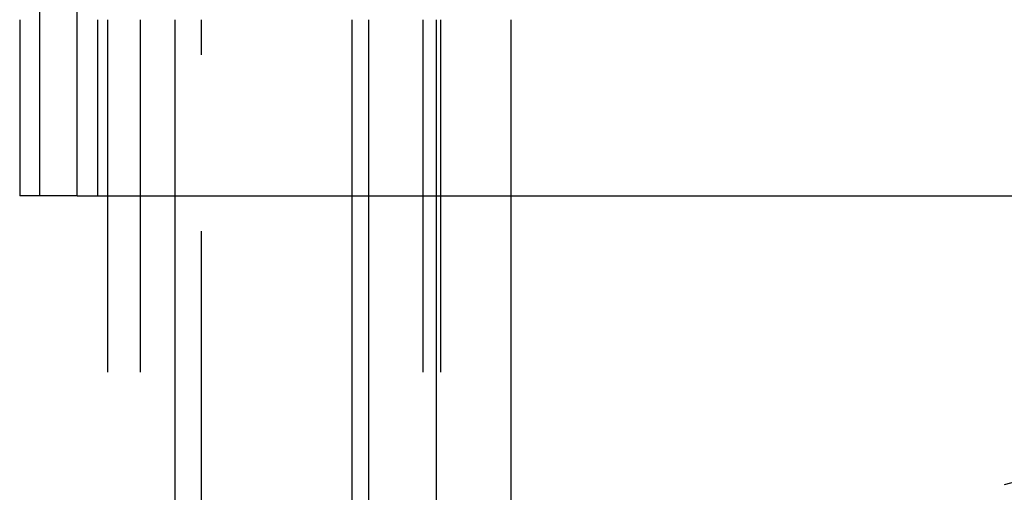
# Model space of a CAD drawing. Extents: x -378 to 343, y -393 to 326.
# Drawn here: x -196 to -182, y 215 to 221 of the extents above; entities that cross this region are included whole.
import ezdxf

# ---------------------------------------------------------------- set-up
doc = ezdxf.new("R2010")
doc.units = 0
doc.header["$LTSCALE"] = 20
doc.linetypes.add('VERDECKT', pattern=[0.375, 0.25, -0.125])
doc.layers.get('0').update_dxf_attribs({"linetype": 'CONTINUOUS'})
doc.layers.add('STEMPEL', color=3, linetype='CONTINUOUS')

# ---------------------------------------------------------------- blocks, each defined once
blk = doc.blocks.new('A$C03408733')
at = {"color": 1, "linetype": 'VERDECKT', "extrusion": (0, 1, -2e-16)}
for p, q in [((-109.01, 305.002), (-109.01, 295.002)), ((-108.726, 295.002), (-108.726, 305.002)), ((-107.904, 305.002), (-107.904, 295.002)), ((-107.762, 297.502), (-107.762, 287.502)), ((-107.3, 297.502), (-107.3, 287.502)), ((-106.428, 289.502), (-106.428, 297.502)), ((-103.289, 297.502), (-103.289, 289.502)), ((-103.036, 297.502), (-103.036, 287.502)), ((-108.193, 295.002), (-109.01, 295.002)), ((-106.805, 290.002), (-106.805, 295.002)), ((-104.29, 290.002), (-104.29, 295.002)), ((-104.054, 290.002), (-104.054, 295.002)), ((-103.096, 295.002), (-103.096, 290.002)), ((-102.034, 290.002), (-102.034, 295.002)), ((-94.282, 291.102), (-95.032, 290.901))]:
    blk.add_line(p, q, dxfattribs=at)
at = {"color": 3, "linetype": 'CONTINUOUS', "extrusion": (0, 1, -2e-16)}
for p, q in [((-108.193, 295.002), (-108.193, 305.002)), ((-106.805, 295.002), (-106.805, 297.502)), ((-104.29, 295.002), (-104.29, 297.502)), ((-104.054, 295.002), (-104.054, 297.502)), ((-103.096, 297.502), (-103.096, 295.002)), ((-102.034, 295.002), (-102.034, 297.502)), ((-108.193, 295.002), (-69.169, 295.002))]:
    blk.add_line(p, q, dxfattribs=at)

msp = doc.modelspace()

# ---------------------------------------------------------------- block references
at = {"layer": 'STEMPEL'}
msp.add_blockref('A$C03408733', (-86.968, -76.161), dxfattribs=at)

doc.saveas('drawing.dxf')
